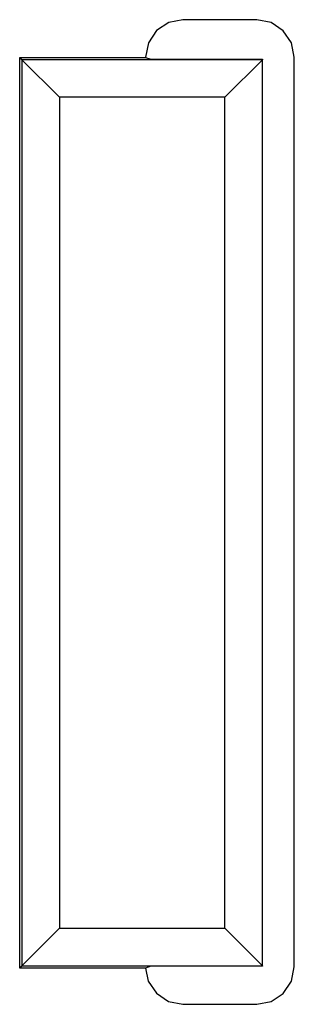
# Model space of a CAD drawing. Units: inches. Extents: x -12.5 to 11.1, y -8.4 to 13.3.
# Drawn here: x -8.5 to -8.4, y -2.1 to -1.7 of the extents above; entities that cross this region are included whole.
import ezdxf

# ---------------------------------------------------------------- set-up
doc = ezdxf.new("R2010")
doc.units = ezdxf.units.IN
doc.header["$MEASUREMENT"] = 0

# ---------------------------------------------------------------- blocks, each defined once
blk = doc.blocks.new('83614_BRACKET_030309__855', base_point=(-11.78357, -5.69337))
at = {"color": 7, "linetype": 'Continuous'}
for p, q in [((-8.4526, -1.73052), (-8.45831, -1.73164)), ((-8.42311, -1.73052), (-8.4526, -1.73052)), ((-8.41736, -1.73166), (-8.42311, -1.73052)), ((-8.45831, -1.73164), (-8.46319, -1.73489)), ((-8.4125, -1.73492), (-8.41736, -1.73166)), ((-8.46319, -1.73489), (-8.46644, -1.73975)), ((-8.40926, -1.73979), (-8.4125, -1.73492)), ((-8.46644, -1.73975), (-8.46758, -1.7455)), ((-8.40813, -1.7455), (-8.40926, -1.73979)), ((-8.51783, -1.74565), (-8.51693, -1.74656)), ((-8.51783, -2.11022), (-8.51783, -1.74565)), ((-8.51783, -1.74565), (-8.46758, -1.74565)), ((-8.46758, -1.7455), (-8.46758, -1.74565)), ((-8.46758, -1.74565), (-8.46549, -1.74635)), ((-8.46549, -1.74635), (-8.42083, -1.74635)), ((-8.42083, -1.74635), (-8.42083, -1.74656)), ((-8.40813, -2.10977), (-8.40813, -1.7455)), ((-8.50193, -1.76156), (-8.51693, -1.74656)), ((-8.43583, -1.76156), (-8.42083, -1.74656)), ((-8.42083, -2.10932), (-8.42083, -1.74656)), ((-8.50193, -2.09432), (-8.51693, -2.10932)), ((-8.43583, -2.09432), (-8.42083, -2.10932)), ((-8.51693, -2.10932), (-8.51783, -2.11022)), ((-8.46758, -2.11022), (-8.51783, -2.11022)), ((-8.46549, -2.10952), (-8.46758, -2.11022)), ((-8.46758, -2.11022), (-8.46646, -2.11548)), ((-8.42083, -2.10952), (-8.46549, -2.10952)), ((-8.42083, -2.10932), (-8.42083, -2.10952)), ((-8.40927, -2.11551), (-8.40813, -2.10977)), ((-8.46646, -2.11548), (-8.46321, -2.12035)), ((-8.41253, -2.12038), (-8.40927, -2.11551)), ((-8.46321, -2.12035), (-8.45835, -2.12361)), ((-8.4174, -2.12362), (-8.41253, -2.12038)), ((-8.45835, -2.12361), (-8.4526, -2.12475)), ((-8.4526, -2.12475), (-8.42311, -2.12475)), ((-8.42311, -2.12475), (-8.4174, -2.12362))]:
    blk.add_line(p, q, dxfattribs=at)
at = {"color": 3, "linetype": 'Continuous'}
for p, q in [((-8.51693, -1.74656), (-8.51693, -2.10932)), ((-8.42083, -1.74656), (-8.51693, -1.74656)), ((-8.50193, -1.76156), (-8.50193, -2.09432)), ((-8.43583, -1.76156), (-8.50193, -1.76156)), ((-8.43583, -2.09432), (-8.43583, -1.76156)), ((-8.50193, -2.09432), (-8.43583, -2.09432)), ((-8.51693, -2.10932), (-8.42083, -2.10932))]:
    blk.add_line(p, q, dxfattribs=at)
blk = doc.blocks.new('476TM-624__856', base_point=(-11.78357, -5.69337))
blk.add_blockref('83614_BRACKET_030309__855', (-11.78357, -5.69337))
blk = doc.blocks.new('FRONT1', base_point=(-8.51596, -1.93408))
blk.add_blockref('476TM-624__856', (-11.78357, -5.69337))

msp = doc.modelspace()

# ---------------------------------------------------------------- block references
msp.add_blockref('FRONT1', (-8.51596, -1.93408))

doc.saveas('drawing.dxf')
